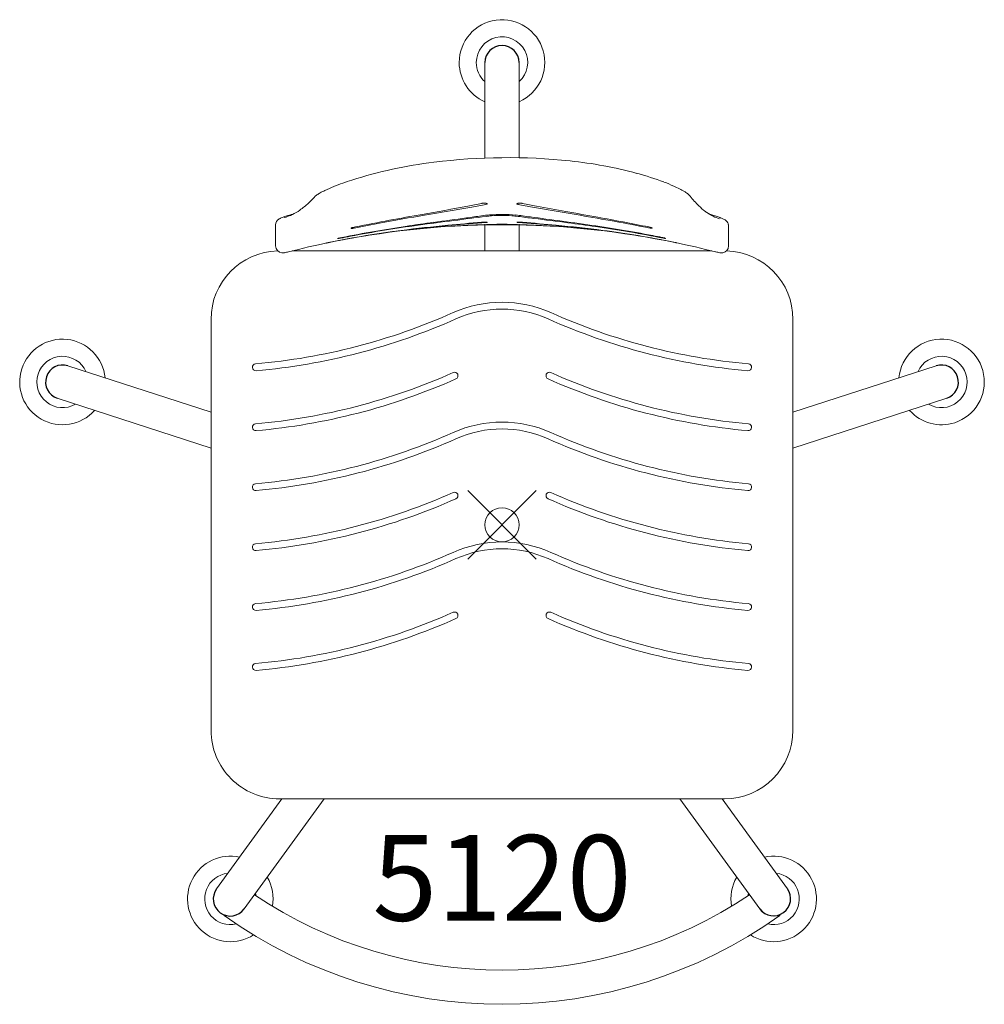
# Model space of a CAD drawing. Units: inches. Extents: x -14.1 to 14.1, y -14 to 14.7.
import ezdxf
from ezdxf.enums import TextEntityAlignment as Align

# ---------------------------------------------------------------- set-up
doc = ezdxf.new("R2010")
doc.units = ezdxf.units.IN
doc.header["$MEASUREMENT"] = 0
doc.header["$PDMODE"] = 35
doc.layers.add('AFUCH-P', color=2, linetype='Continuous')
doc.layers.add('AFUCH-P-TN', color=2, linetype='Continuous')
doc.styles.get("Standard").update_dxf_attribs({"font": 'txt.shx'})

msp = doc.modelspace()

# ---------------------------------------------------------------- linework, layer by layer
at = {"layer": 'AFUCH-P', "linetype": 'Continuous', "lineweight": 0}
for p, q in [((-0.5, 13.5), (-0.5, 10.709)), ((0.5, 13.5), (0.5, 10.719)), ((-1.988, 10.588), (-1.988, 10.588)), ((5.494, 9.597), (5.494, 9.597)), ((-6.364, 8.969), (-6.364, 8.969)), ((6.354, 8.94), (6.354, 8.94)), ((-6.614, 8.756), (-6.614, 8.145)), ((-4.321, 8.692), (-4.321, 8.662)), ((-1.487, 8.718), (-1.487, 8.718)), ((-0.598, 8.764), (-0.598, 8.764)), ((-0.5, 8), (-0.5, 8.776)), ((0.469, 8.764), (0.469, 8.764)), ((0.5, 8.776), (0.5, 8)), ((1.13, 8.737), (1.13, 8.737)), ((4.325, 8.69), (4.325, 8.662)), ((6.619, 8.727), (6.619, 8.145)), ((-4.715, 8.384), (-4.715, 8.37)), ((4.719, 8.383), (4.719, 8.37)), ((-5.043, 8.247), (-5.043, 8.246)), ((5.047, 8.247), (5.047, 8.246)), ((-6.241, 7.971), (-6.241, 7.971)), ((-6.125, 8), (6.13, 8)), ((6.242, 7.972), (6.242, 7.972)), ((6.361, 7.947), (6.361, 7.947)), ((-8.5, -6), (-8.5, 6)), ((8.5, 6), (8.5, -6)), ((-12.685, 4.647), (-8.5, 3.288)), ((12.685, 4.647), (8.5, 3.288)), ((-12.994, 3.696), (-8.5, 2.236)), ((12.994, 3.696), (8.5, 2.236)), ((8.5, -6), (8.5, -6)), ((-8.34, -10.628), (-6.43, -8)), ((-7.531, -11.216), (-5.194, -8)), ((-6.5, -8), (-6.5, -8)), ((6.5, -8), (-6.5, -8)), ((7.531, -11.216), (5.194, -8)), ((8.34, -10.628), (6.43, -8))]:
    msp.add_line(p, q, dxfattribs=at)
for centre, radius, start, end in [((0, 13.5), 1.25, 293.5782, 180), ((0, 13.5), 0.75, 311.8103, 180), ((0, 13.5), 1.25, 180, 246.4218), ((0, 13.5), 0.75, 180, 228.1897), ((0.17, -6.737), 17.459, 84.0214, 97.0996), ((-0.394, -2.524), 13.209, 96.9285, 107.6082), ((0.661, -1.903), 12.6, 74.9268, 83.9527), ((-1.91, 2.324), 8.13, 107.7644, 111.6705), ((1.55, 1.46), 9.122, 69.6171, 74.8262), ((-3.28, 5.761), 4.429, 111.6181, 115.2982), ((2.715, 4.649), 5.726, 66.294, 69.4226), ((3.644, 6.773), 3.408, 63.1049, 66.2388), ((3.995, 7.486), 2.614, 59.3302, 62.907), ((-7.695, 11.588), 2.997, 312.9706, 317.6379), ((-5.146, 9.261), 0.455, 124.5958, 137.3412), ((-4.753, 8.7), 1.14, 119.5672, 124.8409), ((-4.265, 7.84), 2.128, 115.231, 119.5744), ((4.907, 9.026), 0.824, 51.6742, 59.2343), ((5.095, 9.273), 0.513, 39.0849, 51.0674), ((7.846, 11.473), 3.009, 218.5827, 225.7773), ((-7.225, 11.071), 2.298, 305.0562, 313.1909), ((-17.822, 98.617), 90.882, 279.81481, 280.66575), ((-21.084, 122.113), 114.627, 279.45098, 280.14961), ((-6.255, 36.898), 28.089, 280.7793, 281.6184), ((-6.28, 39.067), 30.272, 280.2656, 281.0755), ((-0.545, 9.126), 0.265, 97.7346, 101.5629), ((-0.526, 8.986), 0.406, 92.9694, 97.7654), ((-0.521, 8.922), 0.47, 87.0528, 93.1235), ((-0.516, 9.034), 0.358, 83.8697, 86.9771), ((-0.504, 9.144), 0.248, 79.9092, 83.8562), ((-0.498, 9.534), 0.179, 280.9755, 284.0064), ((-0.481, 9.267), 0.122, 72.7612, 80.2118), ((-0.486, 9.483), 0.127, 283.9569, 286.9553), ((-0.474, 9.446), 0.0876, 286.9464, 289.8286), ((-0.46, 9.334), 0.0515, 63.4766, 72.7634), ((-0.465, 9.421), 0.0616, 289.7421, 293.401), ((-0.457, 9.403), 0.0411, 293.2525, 298.0774), ((-0.451, 9.392), 0.0288, 298.0955, 302.1241), ((-0.448, 9.36), 0.023, 53.3106, 62.8303), ((-0.447, 9.385), 0.0212, 302.1321, 305.8456), ((-0.443, 9.379), 0.0134, 305.207, 316.9761), ((-0.441, 9.37), 0.0108, 37.4766, 53.1739), ((-0.438, 9.375), 0.0071, 316.5729, 334.6128), ((-0.436, 9.373), 0.0053, 11.4815, 36.8175), ((-0.435, 9.374), 0.00438, 334.5501, 359.5409), ((-0.435, 9.374), 0.00422, 0.1524, 9.9272), ((0.44, 9.374), 0.00429, 147.9129, 209.418), ((0.442, 9.372), 0.00734, 135.2462, 149.5026), ((0.444, 9.376), 0.00961, 209.8542, 233.4694), ((0.447, 9.368), 0.0139, 123.0122, 135.2529), ((0.452, 9.386), 0.0223, 232.1374, 241.023), ((0.454, 9.357), 0.0264, 115.238, 123.2515), ((0.464, 9.409), 0.048, 241.3647, 249.2847), ((0.463, 9.338), 0.0471, 109.9337, 115.3598), ((0.475, 9.306), 0.0812, 104.2214, 109.9474), ((0.481, 9.453), 0.0951, 249.3313, 254.3633), ((0.489, 9.252), 0.137, 100.4102, 104.4652), ((0.5, 9.523), 0.168, 254.4624, 259.1059), ((0.507, 9.154), 0.237, 95.7414, 100.4287), ((6.288, 39.089), 30.295, 258.9251, 259.7364), ((0.525, 8.972), 0.421, 88.6285, 95.6486), ((0.527, 8.952), 0.44, 82.7861, 88.959), ((0.544, 9.096), 0.295, 78.6298, 82.6064), ((6.255, 36.878), 28.068, 258.3811, 259.2186), ((21.372, 123.725), 116.265, 259.85344, 260.54847), ((13.782, 76.859), 68.751, 259.28916, 260.01738), ((7.205, 10.821), 2.094, 225.8903, 232.8324), ((-6.411, 8.756), 0.203, 121.9225, 179.8057), ((-6.381, 8.712), 0.256, 117.2369, 122.426), ((-6.31, 8.575), 0.41, 112.6833, 117.2901), ((-5.982, 7.802), 1.25, 110.7474, 112.9145), ((-5.502, 6.54), 2.6, 109.4712, 110.7804), ((-4.527, 3.789), 5.519, 108.2933, 109.4972), ((-6.692, 10.199), 1.272, 284.952, 296.4772), ((-3.617, 1.06), 8.396, 106.9526, 108.3447), ((-6.876, 10.573), 1.69, 296.3972, 305.0504), ((12.108, -75.6), 85.853, 99.63549, 100.49465), ((17.147, -101.269), 112.041, 100.01075, 100.50683), ((51.32, -383.86), 396.296, 97.59254, 97.73228), ((-18.632, 148.219), 140.393, 277.04653, 277.43526), ((-15.684, 116.543), 108.574, 277.75101, 277.98733), ((-0.12, 5.893), 3.166, 94.3615, 98.6769), ((-0.09, 6.35), 2.683, 94.6644, 98.0192), ((0.002, 4.361), 4.703, 85.1251, 94.4179), ((0.003, 5.066), 3.97, 85.934, 94.488), ((0.103, 6.438), 2.594, 81.9002, 85.9905), ((0.114, 5.792), 3.268, 81.4033, 84.9497), ((18.761, 149.195), 141.377, 262.56573, 262.75432), ((15.601, 115.901), 107.925, 262.01161, 262.49793), ((-26.478, -211.627), 222.271, 82.65771, 82.91683), ((-55.421, -315.543), 329.706, 79.83005, 79.99432), ((-13.088, -81.309), 91.645, 79.71172, 80.34621), ((-9.369, -58.829), 68.894, 78.56659, 79.8307), ((6.841, 10.342), 1.493, 232.8542, 241.3812), ((3.65, 1.604), 7.853, 70.3832, 72.3187), ((6.634, 9.963), 1.061, 241.4252, 251.9418), ((4.965, 5.302), 3.927, 68.6465, 70.3426), ((6.582, 9.819), 0.908, 252.2061, 255.4629), ((5.775, 7.375), 1.702, 65.7619, 68.6156), ((6.31, 8.567), 0.396, 57.9976, 65.6006), ((0.092, -16.818), 25.585, 93.5385, 104.3219), ((2.851, -29.245), 38.381, 98.4241, 101.3126), ((2.87, -29.961), 39.075, 97.818, 100.7558), ((-4.405, 8.66), 0.00442, 139.2709, 157.9914), ((-4.408, 8.661), 0.0021, 156.0488, 207.7182), ((-4.407, 8.662), 0.00318, 209.7049, 232.496), ((-4.401, 8.657), 0.00984, 129.3957, 140.3283), ((-4.404, 8.665), 0.00761, 233.2462, 250.4202), ((-4.395, 8.649), 0.0201, 123.1314, 129.9365), ((-4.399, 8.68), 0.0232, 250.2919, 260.3702), ((-4.383, 8.632), 0.0406, 117.6455, 123.2466), ((-4.394, 8.708), 0.0516, 260.0212, 264.811), ((-4.367, 8.601), 0.0754, 114.0706, 117.7515), ((-4.344, 8.549), 0.133, 110.2334, 114.0737), ((-4.389, 8.765), 0.109, 264.9695, 269.2473), ((-4.3, 8.431), 0.258, 107.0576, 110.304), ((-4.388, 8.863), 0.207, 269.2849, 272.0807), ((-4.395, 9.03), 0.374, 272.2262, 275.3433), ((-4.236, 8.222), 0.477, 103.2174, 107.0114), ((-4.423, 9.323), 0.669, 275.3925, 278.763), ((-4.174, 7.964), 0.742, 98.4621, 103.3106), ((6.505, -44.934), 54.679, 100.5752, 101.4199), ((7.703, -50.249), 60.154, 100.52459, 101.49447), ((2.106, -30.602), 39.522, 95.3478, 97.342), ((1.869, -29.969), 38.86, 94.9431, 97.0447), ((6.171, -51.027), 60.415, 97.77179, 98.51251), ((8.279, -69.031), 78.518, 97.08728, 97.85026), ((13.367, -150.482), 159.93, 95.00934, 95.36164), ((1.216, -36.12), 44.919, 92.868, 93.4499), ((9.248, -115.914), 125.121, 94.45177, 94.91819), ((0.754, -32.08), 40.861, 92.7416, 92.8959), ((1.402, -46.533), 55.328, 91.9336, 92.6966), ((0.002, -15.871), 24.634, 87.3764, 92.651), ((2.754, -66.949), 75.787, 92.53516, 92.86374), ((-0.53, 8.07), 0.77, 93.2603, 95.0399), ((0.002, -4.146), 12.924, 87.339, 92.661), ((-0.507, 7.674), 1.167, 91.2419, 93.2926), ((-0.505, 7.705), 1.136, 88.6137, 91.3682), ((-0.492, 8.249), 0.592, 86.4663, 88.5794), ((-0.506, 9.357), 0.529, 274.5513, 275.3648), ((0.002, -4.106), 12.878, 87.9238, 92.0762), ((-0.491, 9.199), 0.37, 275.3539, 276.3838), ((-0.473, 8.563), 0.278, 83.8747, 86.4366), ((-0.478, 9.079), 0.249, 276.3829, 277.3907), ((-0.464, 8.976), 0.146, 277.2522, 279.6756), ((-0.455, 8.735), 0.104, 80.4874, 83.8086), ((-0.452, 8.906), 0.0744, 279.6685, 281.9648), ((-0.443, 8.804), 0.0346, 73.9347, 80.8727), ((-0.445, 8.871), 0.0389, 281.7863, 285.3224), ((-0.44, 8.854), 0.0208, 285.3122, 288.8364), ((-0.436, 8.829), 0.00807, 60.6708, 74.0234), ((-0.437, 8.844), 0.0106, 288.7222, 294.2571), ((-0.432, 8.835), 0.0014, 31.0958, 60.7082), ((-0.433, 8.837), 0.00247, 300.3928, 311.5623), ((-0.434, 8.839), 0.00511, 294.1585, 301.0047), ((-0.432, 8.836), 0.000553, 329.0865, 359.4217), ((-0.432, 8.836), 0.000711, 3.681, 24.777), ((-0.432, 8.836), 0.00109, 310.4475, 329.8241), ((0.438, 8.834), 0.00255, 112.7772, 133.6283), ((0.436, 8.836), 0.00059, 127.5447, 221.5061), ((0.438, 8.837), 0.00279, 222.5736, 248.1604), ((0.441, 8.826), 0.0114, 104.3033, 114.2578), ((0.442, 8.847), 0.0136, 245.8236, 254.6747), ((0.447, 8.803), 0.0351, 100.1861, 104.8628), ((0.452, 8.884), 0.0524, 254.7504, 259.9816), ((0.455, 8.761), 0.0786, 97.6009, 100.331), ((0.475, 9.018), 0.188, 260.2568, 264.0103), ((0.469, 8.653), 0.187, 94.3694, 97.4572), ((0.487, 8.431), 0.409, 92.6466, 94.4793), ((0.504, 9.283), 0.454, 263.8391, 265.5146), ((0.502, 8.109), 0.732, 90.7696, 92.6708), ((-9.225, -115.688), 124.895, 85.08081, 85.54854), ((-1.945, -61.116), 69.921, 87.68248, 88.02168), ((0.509, 7.611), 1.23, 86.7927, 90.7765), ((0.529, 7.988), 0.853, 85.0463, 86.7008), ((-13.41, -151.012), 160.462, 84.63959, 84.99022), ((-2.54, -62.343), 71.176, 87.03015, 87.4701), ((-0.898, -35.189), 43.974, 87.1149, 87.679), ((-1.208, -36.094), 44.894, 86.5521, 86.9914), ((-1.719, -28.581), 37.465, 82.9105, 85.0941), ((-0.117, -17.006), 25.774, 75.7177, 86.4219), ((-10.52, -81.969), 91.662, 81.83118, 82.4587), ((-2.28, -32.206), 41.137, 82.7042, 84.6156), ((-5.118, -45.555), 54.83, 81.7669, 82.6172), ((-3.353, -32.21), 41.389, 79.2007, 81.8645), ((-2.439, -27.427), 36.506, 78.6915, 81.8546), ((-6.497, -44.897), 54.642, 78.5764, 79.693), ((4.157, 7.994), 0.716, 75.8698, 79.457), ((4.385, 9.188), 0.529, 263.5222, 265.3682), ((4.223, 8.255), 0.447, 72.6049, 75.8711), ((4.372, 9.022), 0.363, 265.2915, 267.6554), ((4.282, 8.446), 0.247, 69.3539, 72.5835), ((4.366, 8.882), 0.222, 267.6313, 270.2511), ((4.367, 8.794), 0.134, 270.237, 273.0299), ((4.321, 8.548), 0.138, 65.7574, 69.2896), ((4.369, 8.747), 0.0876, 273.0331, 275.4878), ((4.346, 8.606), 0.0749, 62.0576, 65.6545), ((4.372, 8.717), 0.0573, 275.4569, 278.7139), ((4.376, 8.695), 0.0353, 278.6604, 283.1588), ((4.362, 8.635), 0.0413, 56.8269, 62.1467), ((4.379, 8.681), 0.021, 283.126, 287.949), ((4.376, 8.656), 0.0159, 42.7211, 57.9442), ((4.382, 8.673), 0.012, 287.5948, 296.8714), ((4.384, 8.668), 0.006, 296.7531, 307.9502), ((4.384, 8.663), 0.00568, 26.4194, 41.3404), ((4.386, 8.665), 0.0034, 307.4117, 323.6208), ((4.386, 8.665), 0.00295, 2.4134, 25.1206), ((4.387, 8.665), 0.00211, 322.7869, 359.8186), ((6.41, 8.724), 0.21, 16.0597, 58.3643), ((6.416, 8.727), 0.203, 0.0589, 15.577), ((0.575, -19.284), 28.097, 97.0989, 101.5335), ((0.693, -19.698), 28.527, 97.3251, 101.5242), ((-4.798, 8.356), 0.00562, 117.6713, 134.0056), ((-4.802, 8.36), 0.000472, 157.6864, 222.27), ((-4.801, 8.36), 0.0012, 135.0615, 157.7314), ((-4.801, 8.361), 0.00164, 226.6704, 253.5704), ((-4.789, 8.34), 0.0242, 112.8197, 118.9538), ((-4.799, 8.367), 0.00812, 253.3884, 266.1232), ((-4.797, 8.389), 0.0307, 265.2539, 270.4561), ((-4.773, 8.304), 0.0637, 109.8853, 113.1053), ((-4.797, 8.435), 0.076, 270.2414, 273.0844), ((-4.751, 8.242), 0.13, 107.9768, 109.9679), ((-4.804, 8.556), 0.197, 273.2301, 276.2107), ((-4.704, 8.097), 0.281, 105.4785, 107.8694), ((-4.834, 8.835), 0.478, 276.0916, 277.7302), ((-4.626, 7.818), 0.571, 104.0682, 105.56), ((-4.885, 9.215), 0.861, 277.6937, 278.7826), ((-4.531, 7.439), 0.962, 102.475, 104.0797), ((-4.981, 9.835), 1.489, 278.8176, 280.3048), ((-4.426, 6.968), 1.445, 100.0705, 102.5176), ((1.928, -24.694), 33.725, 100.855, 101.3611), ((-0.508, -18.902), 27.71, 78.4358, 82.9253), ((-0.761, -20.136), 28.971, 78.5077, 82.6517), ((-2.241, -26.054), 35.134, 78.6336, 79.1003), ((4.411, 7.026), 1.392, 77.1624, 78.7312), ((4.879, 9.363), 1.006, 260.9016, 261.9758), ((4.511, 7.466), 0.941, 75.6589, 77.159), ((4.837, 9.064), 0.704, 261.9496, 262.8409), ((4.647, 7.992), 0.397, 72.703, 75.8604), ((4.804, 8.804), 0.442, 262.8228, 264.0506), ((4.785, 8.619), 0.255, 264.0416, 265.3919), ((4.776, 8.507), 0.144, 265.2984, 267.2867), ((4.72, 8.229), 0.149, 69.9511, 72.4884), ((4.773, 8.433), 0.0689, 267.0967, 270.3725), ((4.75, 8.31), 0.0628, 66.8112, 69.8517), ((4.773, 8.397), 0.0333, 270.3424, 273.8459), ((4.764, 8.344), 0.0258, 61.5196, 67.0116), ((4.774, 8.378), 0.0144, 273.6435, 279.797), ((4.773, 8.36), 0.00728, 49.4598, 62.3568), ((4.776, 8.369), 0.00522, 279.4968, 288.7092), ((4.777, 8.364), 0.00192, 33.0428, 48.697), ((4.778, 8.365), 0.000484, 314.7247, 359.6234), ((4.778, 8.365), 0.00105, 298.6064, 316.1537), ((4.778, 8.365), 0.000677, 2.3567, 33.9267), ((4.777, 8.366), 0.00232, 288.6343, 298.9916), ((-6.412, 8.146), 0.202, 180.1456, 264.2162), ((-5.128, 8.23), 0.00198, 265.2476, 290.3995), ((-5.128, 8.228), 0.000313, 85.721, 134.7414), ((-5.19, 8.569), 0.347, 280.2864, 281.6949), ((-5.09, 8.08), 0.153, 101.8839, 104.4627), ((-4.527, 5.56), 2.735, 102.0892, 102.5618), ((-8.163, 23.292), 15.366, 281.4223, 281.7149), ((-3.48, 0.684), 7.723, 101.402, 102.109), ((3.48, 0.77), 7.639, 77.9278, 78.4442), ((9.992, 32.392), 24.647, 258.4257, 258.5267), ((4.521, 5.631), 2.668, 77.4939, 77.9376), ((5.421, 9.868), 1.664, 258.516, 258.9301), ((5.057, 8.042), 0.198, 75.9836, 77.9414), ((5.119, 8.32), 0.0865, 258.3227, 260.8918), ((5.105, 8.235), 0.000703, 255.3065, 276.3979), ((5.101, 8.221), 0.0142, 71.5314, 73.4215), ((6.417, 8.145), 0.202, 278.6797, 359.9184), ((-6.5, 6), 2, 91.4862, 180), ((-6.404, 8.213), 0.27, 264.0535, 270.3344), ((-6.402, 8.158), 0.215, 269.8372, 277.4292), ((-6.471, 8.64), 0.702, 277.9351, 279.4115), ((-6.547, 9.175), 1.243, 278.845, 284.2623), ((6.551, 9.17), 1.238, 255.7261, 261.1666), ((6.429, 8.381), 0.439, 261.084, 263.4922), ((6.412, 8.223), 0.28, 263.2142, 268.9628), ((6.412, 8.167), 0.224, 268.7662, 279.0259), ((6.5, 6), 2, 0, 88.3889), ((0, 3), 3.5, 65.9379, 114.0621), ((-8.766, 22.632), 18, 274.9914, 294.0621), ((0, 3), 3.3, 65.9379, 114.0621), ((8.766, 22.632), 18, 245.9379, 265.0086), ((-8.766, 22.632), 18.2, 274.9914, 294.0621), ((8.766, 22.632), 18.2, 245.9379, 265.0086), ((-12.839, 4.172), 1.25, 5.5782, 318.4218), ((12.839, 4.172), 1.25, 288, 174.4218), ((-12.839, 4.172), 0.75, 23.8103, 300.1897), ((12.839, 4.172), 0.75, 239.8103, 156.1897), ((-7.191, 4.6), 0.1, 94.9914, 274.9914), ((7.191, 4.6), 0.1, 265.0086, 85.0086), ((-8.766, 20.882), 18, 274.9914, 294.0621), ((-1.386, 4.355), 0.1, 294.0621, 114.0621), ((1.386, 4.355), 0.1, 65.9379, 245.9379), ((8.766, 20.882), 18, 245.9379, 265.0086), ((-8.766, 20.882), 18.2, 274.9914, 294.0621), ((8.766, 20.882), 18.2, 245.9379, 265.0086), ((12.839, 4.172), 1.25, 221.5782, 288), ((-7.191, 2.85), 0.1, 94.9914, 274.9914), ((0, -0.5), 3.5, 65.9379, 114.0621), ((7.191, 2.85), 0.1, 265.0086, 85.0086), ((-8.766, 19.132), 18, 274.9914, 294.0621), ((0, -0.5), 3.3, 65.9379, 114.0621), ((8.766, 19.132), 18, 245.9379, 265.0086), ((-8.766, 19.132), 18.2, 274.9914, 294.0621), ((8.766, 19.132), 18.2, 245.9379, 265.0086), ((-7.191, 1.1), 0.1, 94.9914, 274.9914), ((7.191, 1.1), 0.1, 265.0086, 85.0086), ((-8.766, 17.382), 18, 274.9914, 294.0621), ((-1.386, 0.855), 0.1, 294.0621, 114.0621), ((1.386, 0.855), 0.1, 65.9379, 245.9379), ((8.766, 17.382), 18, 245.9379, 265.0086), ((-8.766, 17.382), 18.2, 274.9914, 294.0621), ((8.766, 17.382), 18.2, 245.9379, 265.0086), ((-7.191, -0.65), 0.1, 94.9914, 274.9914), ((0, -4), 3.5, 65.9379, 114.0621), ((7.191, -0.65), 0.1, 265.0086, 85.0086), ((-8.766, 15.632), 18, 274.9914, 294.0621), ((0, -4), 3.3, 65.9379, 114.0621), ((8.766, 15.632), 18, 245.9379, 265.0086), ((-8.766, 15.632), 18.2, 274.9914, 294.0621), ((8.766, 15.632), 18.2, 245.9379, 265.0086), ((-7.191, -2.4), 0.1, 94.9914, 274.9914), ((7.191, -2.4), 0.1, 265.0086, 85.0086), ((-8.766, 13.882), 18, 274.9914, 294.0621), ((-1.386, -2.645), 0.1, 294.0621, 114.0621), ((1.386, -2.645), 0.1, 65.9379, 245.9379), ((8.766, 13.882), 18, 245.9379, 265.0086), ((-8.766, 13.882), 18.2, 274.9914, 294.0621), ((8.766, 13.882), 18.2, 245.9379, 265.0086), ((-7.191, -4.15), 0.1, 94.9914, 274.9914), ((7.191, -4.15), 0.1, 265.0086, 85.0086), ((-6.5, -6), 2, 179.9998, 270.0002), ((6.5, -6), 2, 270.0001, 359.9999), ((-7.935, -10.922), 1.25, 77.5782, 302.8316), ((7.935, -10.922), 1.25, 237.1684, 102.4218), ((-7.935, -10.922), 0.75, 95.8103, 283.3653), ((-7.935, -10.922), 1.25, 350.033, 30.4218), ((7.935, -10.922), 1.25, 149.5782, 189.967), ((7.935, -10.922), 0.75, 256.6347, 84.1897), ((0, 0), 13, 236.2042, 303.7958), ((-7.935, -10.922), 0.75, 7.0079, 12.1897), ((7.935, -10.922), 0.75, 167.8103, 172.9921), ((-8.106, -11.402), 0.01, 70.3964, 234.5896), ((0, 0), 14, 234.5896, 305.4104), ((7.935, -10.922), 0.5, 216, 289.6036), ((8.106, -11.402), 0.01, 305.4104, 109.6036)]:
    msp.add_arc(centre, radius, start, end, dxfattribs=at)
at = {"layer": 'AFUCH-P'}
for centre, start, end in [((0, 13.492), 0.8771, 179.1229), ((-12.832, 4.169), 72.8771, 251.1229), ((12.832, 4.169), 288.8771, 107.1229), ((-7.935, -10.922), 144, 324), ((7.931, -10.916), 216.8771, 35.1229)]:
    msp.add_arc(centre, 0.5, start, end, dxfattribs=at)
at = {"layer": 'AFUCH-P', "linetype": 'Continuous', "lineweight": 0}
msp.add_point((0, 0), dxfattribs=at)

# ---------------------------------------------------------------- texts
at = {"layer": 'AFUCH-P-TN'}
msp.add_text('5120', height=2.5, dxfattribs=at).set_placement((0, -11.559), align=Align.CENTER)

doc.saveas('drawing.dxf')
